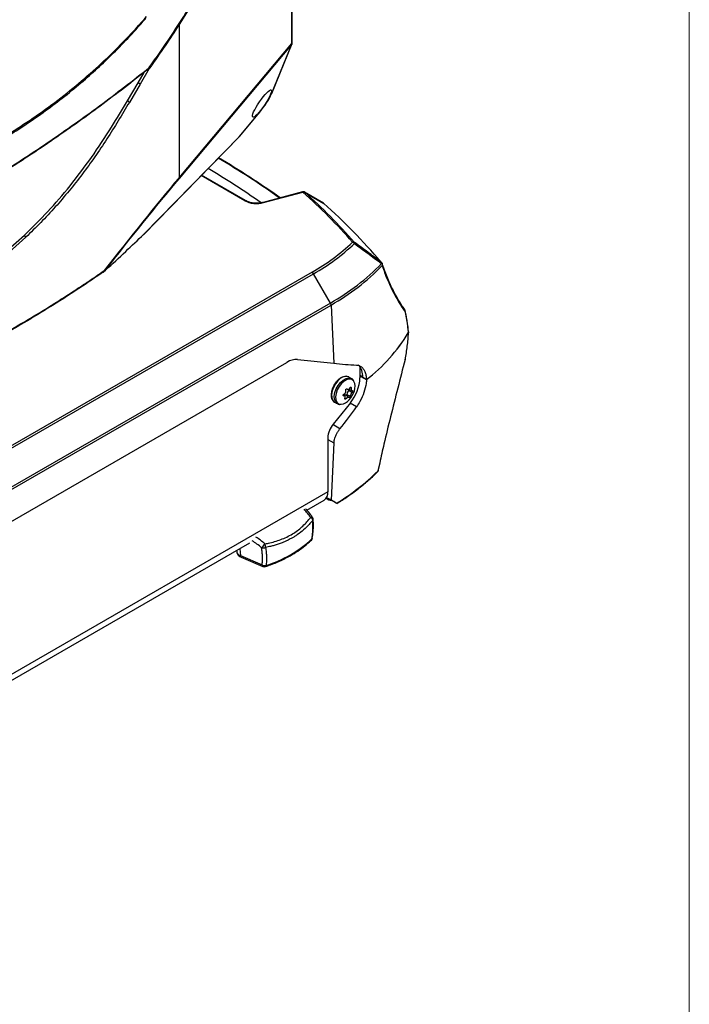
# Model space of a CAD drawing. Units: millimetres. Extents: x 10 to 584, y 10 to 410.
# Drawn here: x 540 to 584, y 152 to 217 of the extents above; entities that cross this region are included whole.
import ezdxf

# ---------------------------------------------------------------- set-up
doc = ezdxf.new("R2010")
doc.units = ezdxf.units.MM

msp = doc.modelspace()

# ---------------------------------------------------------------- linework, layer by layer
at = {"color": 7, "linetype": 'Continuous', "lineweight": 18}
msp.add_line((584.0011, 9.9994), (584.0011, 409.9994), dxfattribs=at)
at = {"color": 7, "linetype": 'Continuous', "lineweight": 25}
for p, q in [((557.7917, 215.3478), (557.7917, 236.6011)), ((557.8279, 215.414), (557.8279, 236.6673)), ((550.5416, 216.8383), (551.2068, 217.8954)), ((557.7905, 215.3022), (550.3597, 206.4508)), ((550.3609, 206.4964), (557.7917, 215.3478)), ((556.4503, 212.0239), (557.7905, 215.3022)), ((556.4728, 212.0601), (557.813, 215.3383)), ((546.9524, 211.5614), (547.6616, 212.7545)), ((547.7937, 212.6607), (547.0847, 211.4668)), ((554.33, 209.2031), (555.672, 210.8016)), ((554.3424, 209.2234), (555.6814, 210.8183)), ((548.0177, 202.7391), (554.3261, 209.1988)), ((548.0373, 202.767), (554.3424, 209.2234)), ((554.7405, 204.9867), (551.8451, 206.6582)), ((558.5022, 205.5641), (555.9101, 204.8663)), ((555.9361, 204.8514), (558.5282, 205.5492)), ((559.892, 204.8099), (558.6409, 205.5496)), ((558.6496, 205.5432), (558.6409, 205.5496)), ((559.9007, 204.8036), (559.892, 204.8099)), ((559.9007, 204.8036), (559.9131, 204.7913)), ((539.0693, 201.7282), (540.1621, 202.7041)), ((540.2566, 202.5734), (539.1564, 201.5935)), ((559.1288, 200.2664), (535.7849, 186.7903)), ((535.8856, 186.6851), (559.2288, 200.1609)), ((560.343, 198.2311), (559.2288, 200.1609)), ((560.343, 198.2311), (537.0192, 184.7666)), ((537.062, 184.6368), (560.3842, 198.1004)), ((560.3842, 198.1004), (560.5543, 194.254)), ((565.2223, 197.8171), (565.2321, 197.8045)), ((537.1823, 182.6139), (557.4555, 194.3174)), ((558.1726, 194.5011), (560.5543, 194.254)), ((562.2898, 194.0029), (562.2898, 193.2971)), ((560.7848, 193.0984), (560.7585, 193.068)), ((561.5626, 193.3442), (561.5468, 193.3528)), ((561.7406, 193.2415), (561.5626, 193.3442)), ((562.4708, 193.3632), (562.2898, 193.4695)), ((562.6179, 193.2301), (562.2898, 193.4006)), ((562.7143, 193.1744), (562.4812, 193.309)), ((561.4113, 192.5687), (561.4703, 192.5426)), ((561.5495, 192.5446), (561.7494, 192.4562)), ((561.5619, 192.4741), (561.7672, 192.337)), ((561.6534, 191.6568), (560.522, 190.2494)), ((560.6127, 191.6987), (560.7907, 191.596)), ((561.289, 192.0882), (561.1876, 192.1622)), ((561.5573, 192.0088), (561.3641, 192.1498)), ((561.4316, 192.2026), (561.6528, 192.0986)), ((560.1684, 189.3381), (560.1684, 185.7851)), ((560.5756, 189.0111), (560.3909, 185.2382)), ((563.4983, 187.1867), (563.609, 187.6999)), ((558.7814, 184.5784), (559.9199, 185.2357)), ((560.0547, 185.3607), (560.2377, 185.2551)), ((560.0797, 185.4), (560.2005, 185.3372)), ((560.3909, 185.2382), (560.2005, 185.3372)), ((560.6511, 185.0775), (560.7396, 185.0315)), ((518.3348, 161.2291), (555.0331, 182.4146)), ((554.1552, 181.9078), (554.1627, 181.8253)), ((554.4016, 181.5722), (555.8347, 180.9523)), ((554.4501, 181.4714), (555.8832, 180.8515))]:
    msp.add_line(p, q, dxfattribs=at)
at = {"color": 8, "linetype": 'Continuous', "lineweight": 25}
for p, q in [((550.3609, 216.5602), (550.3609, 206.4964)), ((548.3793, 213.6913), (547.7937, 212.6607)), ((547.6616, 212.7545), (548.0549, 213.445)), ((554.6905, 204.9818), (551.824, 206.6366)), ((561.4234, 192.5686), (561.444, 192.5594)), ((561.6376, 192.6523), (561.7078, 192.6149)), ((561.1885, 192.1343), (561.2269, 192.107)), ((561.3071, 191.965), (561.3763, 191.9242)), ((562.0572, 191.3761), (561.6322, 191.6305)), ((560.9712, 189.9415), (560.5012, 190.223)), ((560.1684, 189.2227), (560.5756, 189.0111)), ((563.5903, 187.6814), (563.4725, 187.1517)), ((560.1684, 185.7851), (513.6852, 158.9509)), ((560.2377, 185.3158), (560.2377, 185.2551)), ((554.3604, 182.0262), (554.4016, 181.5722))]:
    msp.add_line(p, q, dxfattribs=at)
at = {"color": 8, "linetype": 'Continuous', "lineweight": 25, "flags": 128}
for points in [[(557.7905, 215.3022), (557.8043, 215.321), (557.813, 215.3383)], [(548.0177, 202.7391), (548.0262, 202.7489), (548.0373, 202.767)], [(560.8304, 193.0895), (560.6725, 192.8916), (560.5454, 192.6663), (560.4585, 192.4302), (560.4183, 192.2009), (560.4278, 191.9954), (560.4862, 191.8289), (560.5892, 191.7137), (560.6127, 191.6987)], [(560.7954, 191.5933), (560.7671, 191.611), (560.6641, 191.7261), (560.6058, 191.8926), (560.5963, 192.0982), (560.6365, 192.3275), (560.7234, 192.5635), (560.8505, 192.7888), (561.0083, 192.9867)], [(561.0751, 192.9309), (560.9174, 192.7318), (560.7926, 192.5048), (560.7106, 192.2681), (560.6781, 192.041), (560.6978, 191.8419), (560.768, 191.6869), (560.8831, 191.5885), (561.0337, 191.5548), (561.0436, 191.5549)], [(561.0083, 192.9867), (561.1853, 193.1425), (561.3682, 193.2445), (561.5435, 193.2854), (561.6982, 193.2619), (561.7381, 193.2429)], [(561.8892, 193.0657), (561.8755, 193.0858), (561.7605, 193.1841), (561.6098, 193.2178), (561.4359, 193.1842), (561.2527, 193.0859), (561.0751, 192.9309)], [(559.1691, 184.0895), (559.1561, 184.1007), (559.136, 184.1066), (559.1097, 184.1067), (559.0783, 184.101), (559.0428, 184.0897)], [(556.0985, 180.9243), (556.0934, 180.8955), (556.0847, 180.8723), (556.0726, 180.8553), (556.0576, 180.8452), (556.0553, 180.8444)]]:
    msp.add_lwpolyline(points, dxfattribs=at)
at = {"color": 7, "linetype": 'Continuous', "lineweight": 25, "flags": 128}
for points in [[(548.3684, 213.6825), (548.3624, 213.6783), (548.3523, 213.6734)], [(556.4503, 212.0239), (556.4641, 212.0428), (556.4728, 212.0601)], [(555.672, 210.8016), (555.675, 210.8056), (555.6814, 210.8183)], [(558.6496, 205.5432), (558.7653, 205.4749), (559.2281, 205.2013), (559.9007, 204.8036)], [(561.4316, 192.2026), (561.4316, 192.1902), (561.428, 192.1764), (561.4213, 192.1628), (561.4122, 192.1509), (561.4017, 192.142), (561.391, 192.1372), (561.3817, 192.1369)], [(559.1514, 182.7323), (559.151, 182.7291), (559.1509, 182.7283)]]:
    msp.add_lwpolyline(points, dxfattribs=at)
at = {"color": 7, "linetype": 'Continuous', "lineweight": 25}
for centre, radius, start, end in [((557.709, 215.3271), 0.0852, 342.965481, 13.994429), ((557.6279, 215.414), 0.2, 337.7644, 0), ((547.4276, 212.2846), 0.5249, 45.779122, 63.535971), ((546.7053, 211.076), 0.5447, 45.85081, 63.032269), ((522.2962, 156.03), 60.1747, 54.744531, 59.360135), ((550.2782, 206.4758), 0.0852, 342.965481, 13.994429), ((531.6302, 175.6732), 40.2004, 41.365509, 48.002536), ((531.6935, 175.6071), 40.2841, 41.365388, 47.998438), ((532.6363, 174.4288), 40.8164, 40.527891, 48.088909), ((539.9727, 202.4676), 0.303, 20.447399, 51.316086), ((547.9271, 202.8236), 0.1239, 313.695042, 332.793508), ((547.8746, 202.8788), 0.2, 313.638674, 315.678905), ((552.2995, 212.3083), 13.8436, 299.55889, 313.341145), ((552.3454, 212.2982), 13.9534, 299.55889, 313.341145), ((561.8517, 202.0927), 0.1559, 61.080578, 109.009681), ((561.7084, 201.9887), 0.2679, 37.07106, 69.790624), ((561.8271, 202.1958), 0.1054, 334.3573, 18.452151), ((553.1775, 210.9668), 14.613, 299.363302, 316.121846), ((553.1833, 210.8942), 14.6811, 299.372744, 315.997615), ((545.3456, 200.3524), 0.084, 277.01812, 304.42823), ((545.2792, 200.4475), 0.2, 304.694239, 312.603742), ((545.3254, 200.3971), 0.1316, 312.662303, 332.197311), ((545.3752, 200.3407), 0.0668, 355.760601, 29.796152), ((558.9761, 200.0216), 0.2885, 28.855609, 58.045328), ((560.0896, 198.0793), 0.2954, 4.086145, 30.920764), ((565.0689, 197.6889), 0.2, 13.904077, 35.293562), ((565.1376, 197.7073), 0.1288, 337.799094, 13.315099), ((555.8071, 202.1224), 11.3038, 307.665483, 328.764097), ((555.8099, 202.1203), 11.3003, 307.688405, 328.766242), ((565.2413, 194.5234), 0.0255, 307.918972, 349.110123), ((565.2611, 194.5137), 0.0112, 247.819892, 279.678682), ((565.0689, 194.5507), 0.2, 346.097166, 350.758914), ((559.5299, 193.4243), 2.7628, 320.227928, 357.360713), ((561.1546, 192.7224), 0.8109, 340.228249, 25.043409), ((561.7401, 192.2215), 0.309, 125.204668, 183.515567), ((561.521, 192.5311), 0.0701, 305.645617, 356.101126), ((560.4815, 192.8714), 1.4972, 316.427228, 343.578148), ((560.948, 192.353), 0.8037, 276.828715, 320.282875), ((561.3129, 192.0475), 0.1144, 63.397343, 134.434913), ((561.7017, 189.2675), 1.5349, 140.227928, 177.360713), ((553.239, 197.4808), 14.5401, 301.098317, 314.733594), ((559.5804, 185.7202), 0.5916, 305.013333, 6.298848), ((560.4392, 185.6323), 0.4276, 241.88553, 268.840462), ((558.8751, 183.8245), 0.3138, 14.47708, 57.695239), ((558.9721, 183.9524), 0.24, 2.633557, 34.846064), ((553.7528, 188.4752), 7.9068, 287.257375, 312.737249), ((558.9139, 182.7663), 0.24, 314.57391, 350.894944), ((556.6778, 181.5784), 1.0097, 130.596801, 149.671075), ((555.9094, 182.4806), 0.4056, 255.26459, 293.228447), ((555.5886, 182.1328), 0.4815, 357.027928, 26.163944), ((554.5056, 181.5602), 0.1047, 173.403684, 237.973178), ((555.9995, 181.2487), 0.3392, 240.927347, 286.955496), ((555.9785, 181.0717), 0.24, 246.607044, 288.688367)]:
    msp.add_arc(centre, radius, start, end, dxfattribs=at)
at = {"color": 8, "linetype": 'Continuous', "lineweight": 25}
for centre, radius, start, end in [((557.7403, 215.4188), 0.0877, 305.864216, 356.851459), ((548.3155, 213.7416), 0.0793, 311.794735, 9.090245), ((548.3755, 213.8537), 0.1259, 313.974024, 333.492998), ((522.2991, 156.144), 60.0492, 54.708333, 59.313135), ((522.0298, 156.7083), 58.7811, 54.978333, 59.024446), ((558.5032, 205.5357), 0.0284, 28.311138, 92.017567), ((554.7196, 204.9433), 0.0482, 64.049169, 127.062565), ((555.9111, 204.8379), 0.0284, 28.311138, 92.017567), ((545.3273, 200.3664), 0.1061, 308.274008, 4.012385), ((565.0888, 197.7051), 0.1744, 344.558619, 34.750636), ((561.3702, 192.7269), 0.6503, 74.244456, 146.11681), ((563.4157, 187.1534), 0.0568, 316.315638, 358.303862), ((559.1355, 183.9658), 0.0764, 304.665916, 358.212721), ((558.9902, 182.6869), 0.1299, 315.241947, 351.554102), ((559.0419, 182.7475), 0.1106, 313.912677, 350.033687), ((555.9345, 180.9382), 0.1008, 171.978934, 239.397929)]:
    msp.add_arc(centre, radius, start, end, dxfattribs=at)
at = {"color": 7, "linetype": 'Continuous', "lineweight": 25}
msp.add_ellipse((555.8225, 211.3865), major_axis=(0.6085, 0.8962), ratio=0.1800632, dxfattribs=at)
for centre, major_axis, ratio, start_param, end_param in [((555.8038, 211.3562), (0.6881, 0.9863), 0.190469, 4.2733818, 5.5801861), ((554.1798, 209.3352), (0.1483, -0.1343), 0.623313, 6.2597493, 6.4956455), ((468.4457, 31.3269), (98.2506, 187.7542), 0.0991894, 0.4235393, 0.5048251), ((468.6083, 31.2151), (98.042, 187.782), 0.099315, 0.4228907, 0.5041764), ((555.4626, 205.4354), (1.1037, -0.0123), 0.5822372, 3.9441974, 5.1622749), ((557.5296, 192.6415), (0.9165, 1.7793), 0.6067559, 0.2326441, 0.7562429), ((546.9463, 202.3171), (19.8009, -6.9696), 0.2183274, 5.5439933, 5.6535763), ((561.1023, 192.513), (0.962, 1.6962), 0.5823971, 5.493265, 6.1584598), ((546.9029, 199.075), (16.2214, 15.7824), 0.7326515, 4.8772444, 4.9575411), ((546.6906, 192.3107), (19.3249, -10.5657), 0.0227305, 0.7760186, 0.8091706), ((545.835, 192.8062), (19.5533, -10.6914), 0.0227328, 0.7157809, 0.7436467), ((554.7622, 181.8578), (0.6002, 0.0217), 0.5764666, 3.1221246, 4.0471491)]:
    msp.add_ellipse(centre, major_axis=major_axis, ratio=ratio, start_param=start_param, end_param=end_param, dxfattribs=at)
at = {"color": 8, "linetype": 'Continuous', "lineweight": 25}
for centre, major_axis, ratio, start_param, end_param in [((558.0627, 182.1265), (-1.3159, 3.2414), 0.517239, 5.139872, 5.361376), ((554.8105, 180.2126), (-2.1063, 2.4953), 0.6220639, 4.957061, 5.2055302), ((554.9543, 180.332), (-2.2245, 2.7061), 0.6198599, 4.965691, 5.187195)]:
    msp.add_ellipse(centre, major_axis=major_axis, ratio=ratio, start_param=start_param, end_param=end_param, dxfattribs=at)
at = {"color": 7, "linetype": 'Continuous', "lineweight": 25}
for points, knots in [([(548.3939, 213.7541), (548.8715, 214.4364), (549.8281, 215.8027), (550.724, 217.2258), (551.1725, 217.9383)], [0, 0, 0, 0, 0.4993264, 1, 1, 1, 1]), ([(525.5192, 204.0198), (525.8539, 204.0934), (526.9779, 204.3404), (528.8591, 204.8388), (531.1395, 205.5693), (533.3655, 206.4212), (535.4257, 207.3458), (537.3224, 208.322), (539.0648, 209.332), (540.7519, 210.4272), (542.3798, 211.6067), (543.944, 212.8663), (545.4416, 214.2066), (546.877, 215.6198), (547.7726, 216.6231), (548.2208, 217.1251)], [0, 0, 0, 0, 0.0371045, 0.1246001, 0.2122881, 0.3005709, 0.3890578, 0.4647259, 0.5405241, 0.6167173, 0.6930432, 0.7694545, 0.8459971, 0.9229335, 1, 1, 1, 1]), ([(531.1579, 205.4864), (531.4893, 205.6034), (532.3371, 205.9026), (533.6642, 206.4442), (535.1384, 207.1026), (536.5691, 207.8125), (537.9565, 208.5702), (539.3017, 209.3775), (540.6117, 210.2355), (541.8894, 211.1462), (543.1333, 212.1102), (544.2937, 213.0844), (545.3931, 214.0873), (546.4529, 215.1346), (547.3873, 216.116), (547.9485, 216.7558), (548.1671, 217.0049)], [0, 0, 0, 0, 0.0495719, 0.1268256, 0.2036205, 0.2799218, 0.3557037, 0.4309521, 0.5061843, 0.5822541, 0.658515, 0.7348411, 0.8029683, 0.8746752, 0.9511938, 1, 1, 1, 1]), ([(548.5001, 213.8151), (548.5218, 213.8455), (548.8912, 214.3642), (549.5517, 215.3367), (550.2119, 216.3136), (550.5203, 216.8045), (550.5416, 216.8383)], [0, 0, 0, 0, 0.0308431, 0.5256903, 0.9673742, 1, 1, 1, 1]), ([(548.3523, 213.6734), (547.2891, 212.8441), (545.1616, 211.1845), (541.8887, 208.8648), (538.5566, 206.6711), (535.1548, 204.615), (531.6928, 202.699), (528.1686, 200.9295), (524.5955, 199.2987), (522.1776, 198.3429), (520.9673, 197.8644)], [0, 0, 0, 0, 0.1236035, 0.2473424, 0.3717055, 0.4962067, 0.6216923, 0.7473197, 0.8735155, 1, 1, 1, 1]), ([(521.0274, 197.9558), (522.2087, 198.4225), (524.5746, 199.3571), (528.0802, 200.9514), (531.5615, 202.6909), (535.0077, 204.5881), (538.4261, 206.6438), (541.8001, 208.8561), (545.1348, 211.2132), (547.3065, 212.9063), (548.3939, 213.7541)], [0, 0, 0, 0, 0.1235358, 0.2474112, 0.3712866, 0.4962776, 0.6212686, 0.7473922, 0.8735158, 1, 1, 1, 1]), ([(548.3684, 213.6825), (548.3757, 213.6883), (548.4101, 213.7155), (548.4391, 213.7426), (548.462, 213.764)], [0, 0, 0, 0, 0.2128499, 1, 1, 1, 1]), ([(548.3939, 213.7541), (548.4225, 213.7663), (548.461, 213.7827), (548.4826, 213.7945), (548.4881, 213.7976)], [0, 0, 0, 0, 0.7441765, 1, 1, 1, 1]), ([(548.4526, 213.7536), (548.4624, 213.7623), (548.4793, 213.7773), (548.4907, 213.7963), (548.4955, 213.8042)], [0, 0, 0, 0, 0.5821665, 1, 1, 1, 1]), ([(548.4881, 213.7976), (548.4955, 213.8024), (548.503, 213.8072), (548.5072, 213.8148), (548.5073, 213.8149)], [0, 0, 0, 0, 0.9911046, 1, 1, 1, 1]), ([(540.1621, 202.7041), (540.6817, 203.2132), (541.7245, 204.2352), (543.1977, 205.9601), (544.6038, 207.8191), (545.8454, 209.7145), (546.6055, 210.9827), (546.9524, 211.5614)], [0, 0, 0, 0, 0.20234552, 0.40611543, 0.61430098, 0.82398957, 1, 1, 1, 1]), ([(547.0847, 211.4668), (546.8415, 211.0607), (546.3549, 210.2484), (545.6039, 209.0416), (544.8159, 207.8697), (543.9856, 206.7278), (543.1145, 205.6217), (542.1992, 204.5532), (541.2495, 203.529), (540.5876, 202.8919), (540.2566, 202.5734)], [0, 0, 0, 0, 0.12297018, 0.24591826, 0.36936857, 0.49281817, 0.61892954, 0.74504041, 0.87252064, 1, 1, 1, 1]), ([(558.6399, 205.5477), (558.6301, 205.5536), (558.6052, 205.5684), (558.5569, 205.575), (558.5207, 205.5662), (558.5024, 205.5617)], [0, 0, 0, 0, 0.24023499, 0.61312297, 1, 1, 1, 1]), ([(558.5282, 205.5492), (558.5474, 205.5536), (558.586, 205.5626), (558.6262, 205.5555), (558.6447, 205.5458), (558.6496, 205.5432)], [0, 0, 0, 0, 0.42194389, 0.84556201, 1, 1, 1, 1]), ([(555.9101, 204.8663), (555.8707, 204.8567), (555.7552, 204.8287), (555.5464, 204.8067), (555.2937, 204.8143), (555.0517, 204.8572), (554.8663, 204.9196), (554.7734, 204.9692), (554.7405, 204.9867)], [0, 0, 0, 0, 0.10139418, 0.29732231, 0.49457807, 0.69273465, 0.89128312, 1, 1, 1, 1]), ([(559.9136, 204.7917), (559.9112, 204.795), (559.9053, 204.8026), (559.8966, 204.8067), (559.8916, 204.8091)], [0, 0, 0, 0, 0.4218916, 1, 1, 1, 1]), ([(545.4418, 200.3357), (545.4698, 200.3615), (545.9332, 200.7878), (546.791, 201.5842), (547.6384, 202.3885), (548.0373, 202.767)], [0, 0, 0, 0, 0.03290669, 0.54485562, 1, 1, 1, 1]), ([(561.9221, 202.1502), (562.214, 201.9363), (562.8116, 201.4983), (563.4064, 201.0616), (563.7108, 200.8381)], [0, 0, 0, 0, 0.4882479, 1, 1, 1, 1]), ([(563.6604, 200.952), (563.374, 201.1632), (562.7976, 201.5882), (562.2185, 202.0146), (561.9271, 202.2292)], [0, 0, 0, 0, 0.4968029, 1, 1, 1, 1]), ([(563.6604, 200.952), (563.6607, 200.9517), (563.6741, 200.9397), (563.6997, 200.9147), (563.7219, 200.8871), (563.7331, 200.8733)], [0, 0, 0, 0, 0.0119147, 0.5038896, 1, 1, 1, 1]), ([(563.7108, 200.8381), (563.7111, 200.8381), (563.7231, 200.8377), (563.7345, 200.8369), (563.7455, 200.8362)], [0, 0, 0, 0, 0.0272085, 1, 1, 1, 1]), ([(563.7331, 200.8733), (563.7326, 200.8732), (563.7314, 200.873), (563.7292, 200.8723), (563.728, 200.8719)], [0, 0, 0, 0, 0.4208861, 1, 1, 1, 1]), ([(565.2223, 197.8171), (565.0936, 198.0089), (564.8353, 198.3937), (564.4465, 199.1188), (564.0701, 199.935), (563.8422, 200.559), (563.728, 200.8719)], [0, 0, 0, 0, 0.2500774, 0.5017588, 0.750216, 1, 1, 1, 1]), ([(563.7331, 200.8733), (563.7358, 200.8673), (563.7411, 200.8554), (563.744, 200.8426), (563.7455, 200.8362)], [0, 0, 0, 0, 0.4968676, 1, 1, 1, 1]), ([(563.7455, 200.8362), (563.7488, 200.8153), (563.7562, 200.7691), (563.7497, 200.7211), (563.7436, 200.6958), (563.7435, 200.6954)], [0, 0, 0, 0, 0.4500028, 0.9907641, 1, 1, 1, 1]), ([(563.7435, 200.6954), (563.8577, 200.3883), (564.0868, 199.7724), (564.4657, 198.9634), (564.8609, 198.2379), (565.1246, 197.8521), (565.2569, 197.6586)], [0, 0, 0, 0, 0.2464418, 0.494134, 0.7462805, 1, 1, 1, 1]), ([(545.3558, 200.269), (544.9824, 200.0133), (543.9686, 199.3191), (541.9292, 197.9917), (540.186, 196.9594), (539.1383, 196.339)], [0, 0, 0, 0, 0.1887781, 0.512433, 1, 1, 1, 1]), ([(539.1564, 196.4079), (539.6931, 196.7217), (540.7668, 197.3495), (542.1484, 198.2041), (543.3264, 198.9581), (544.3656, 199.642), (545.0596, 200.1177), (545.4332, 200.3739)], [0, 0, 0, 0, 0.24581955, 0.49176853, 0.6522528, 0.81277307, 1, 1, 1, 1]), ([(565.2569, 197.6586), (565.2806, 197.5578), (565.328, 197.3557), (565.3865, 197.0187), (565.4364, 196.6566), (565.4603, 196.3929), (565.4723, 196.2607)], [0, 0, 0, 0, 0.2447071, 0.4904464, 0.7445826, 1, 1, 1, 1]), ([(565.4824, 196.3018), (565.4812, 196.3215), (565.4684, 196.5269), (565.4236, 196.887), (565.354, 197.3468), (565.2906, 197.6093), (565.2625, 197.7254)], [0, 0, 0, 0, 0.0361707, 0.3767958, 0.7242931, 1, 1, 1, 1]), ([(565.4723, 196.2607), (565.4604, 196.1199), (565.4365, 195.8377), (565.3867, 195.3992), (565.3281, 194.9546), (565.2807, 194.654), (565.2569, 194.5034)], [0, 0, 0, 0, 0.25413, 0.5095536, 0.7542494, 1, 1, 1, 1]), ([(565.46, 196.3511), (565.4646, 196.3453), (565.4741, 196.3335), (565.4815, 196.3145), (565.4836, 196.295), (565.4805, 196.2769), (565.4748, 196.2656), (565.4723, 196.2607)], [0, 0, 0, 0, 0.2055727, 0.4171086, 0.6226803, 0.8342019, 1, 1, 1, 1]), ([(565.2569, 194.5034), (565.0979, 193.8733), (564.7785, 192.6075), (564.305, 190.7469), (563.8998, 189.0978), (563.6809, 188.0964), (563.5903, 187.6814)], [0, 0, 0, 0, 0.2714846, 0.545478, 0.8116848, 1, 1, 1, 1]), ([(562.0545, 194.1382), (562.1136, 194.1306), (562.2333, 194.1151), (562.3849, 194.0281), (562.5134, 193.8948), (562.6146, 193.7096), (562.6886, 193.4718), (562.7056, 193.2748), (562.7143, 193.1744)], [0, 0, 0, 0, 0.158585, 0.3217419, 0.480346, 0.6436051, 0.8185997, 1, 1, 1, 1]), ([(560.7585, 193.068), (560.7398, 193.0469), (560.6691, 192.9667), (560.5922, 192.8588), (560.5517, 192.7683), (560.5442, 192.7516)], [0, 0, 0, 0, 0.22631808, 0.85708169, 1, 1, 1, 1]), ([(561.5398, 193.3482), (561.5092, 193.3638), (561.4326, 193.403), (561.2841, 193.3997), (561.1126, 193.3491), (560.9406, 193.2483), (560.8354, 193.1471), (560.7848, 193.0984)], [0, 0, 0, 0, 0.1388483, 0.3485652, 0.5645463, 0.7907521, 1, 1, 1, 1]), ([(561.8592, 193.1305), (561.8326, 193.167), (561.7986, 193.2139), (561.7467, 193.2336), (561.7353, 193.2379)], [0, 0, 0, 0, 0.7794632, 1, 1, 1, 1]), ([(562.7185, 193.1778), (562.7119, 193.0962), (562.6908, 192.8356), (562.5638, 192.3385), (562.3311, 191.7935), (562.1352, 191.495), (562.0572, 191.3761)], [0, 0, 0, 0, 0.1464369, 0.4678138, 0.7880971, 1, 1, 1, 1]), ([(560.5442, 192.7516), (560.5159, 192.695), (560.4511, 192.5651), (560.3963, 192.3532), (560.3789, 192.1354), (560.4108, 191.945), (560.4898, 191.8003), (560.5652, 191.7156), (560.618, 191.6981), (560.6237, 191.6962)], [0, 0, 0, 0, 0.1356795, 0.3116694, 0.489079, 0.6685279, 0.8279934, 0.9816134, 1, 1, 1, 1]), ([(561.2269, 192.107), (561.2233, 192.1073), (561.2131, 192.1082), (561.199, 192.1155), (561.1881, 192.1301), (561.1844, 192.149), (561.1878, 192.1699), (561.1977, 192.1905), (561.213, 192.2089), (561.228, 192.2202), (561.2372, 192.2247), (561.2396, 192.2259)], [0, 0, 0, 0, 0.0714576, 0.2040862, 0.3341424, 0.4601126, 0.5828858, 0.7047292, 0.8281709, 0.9550194, 1, 1, 1, 1]), ([(561.2396, 192.2259), (561.2472, 192.2297), (561.2625, 192.2374), (561.285, 192.2538), (561.3068, 192.2742), (561.326, 192.2984), (561.3416, 192.3251), (561.3528, 192.3525), (561.3599, 192.3808), (561.3627, 192.4091), (561.3613, 192.4376), (561.3565, 192.4553), (561.354, 192.4643)], [0, 0, 0, 0, 0.0901341, 0.1822055, 0.2852543, 0.3915176, 0.4908141, 0.5931106, 0.6905133, 0.7906677, 0.8938266, 1, 1, 1, 1]), ([(561.354, 192.4643), (561.3527, 192.4698), (561.3495, 192.4826), (561.3512, 192.5052), (561.3591, 192.5288), (561.3725, 192.5486), (561.3893, 192.5627), (561.4079, 192.57), (561.4263, 192.5698), (561.4381, 192.5643), (561.4434, 192.5599), (561.444, 192.5594)], [0, 0, 0, 0, 0.100856, 0.2329275, 0.3621253, 0.4872719, 0.6096375, 0.7316438, 0.8557349, 0.9834616, 1, 1, 1, 1]), ([(561.444, 192.5594), (561.4499, 192.5549), (561.4619, 192.5457), (561.4821, 192.5374), (561.5037, 192.5338), (561.5258, 192.5356), (561.5476, 192.5426), (561.5681, 192.5544), (561.5873, 192.5706), (561.6041, 192.5903), (561.619, 192.6131), (561.6266, 192.6301), (561.6305, 192.6388)], [0, 0, 0, 0, 0.0987586, 0.2000956, 0.3026743, 0.408443, 0.5074528, 0.6094375, 0.706837, 0.8069737, 0.902312, 1, 1, 1, 1]), ([(561.6305, 192.6388), (561.6335, 192.6451), (561.6399, 192.6587), (561.6534, 192.6737), (561.6684, 192.682), (561.6829, 192.6819), (561.695, 192.6739), (561.7039, 192.6591), (561.7087, 192.639), (561.7087, 192.6232), (561.7079, 192.6151), (561.7078, 192.6149)], [0, 0, 0, 0, 0.11527639, 0.24704048, 0.37580999, 0.50058121, 0.62279745, 0.74493625, 0.86938394, 0.99755377, 1, 1, 1, 1]), ([(561.7672, 192.337), (561.7625, 192.3315), (561.7531, 192.3204), (561.7381, 192.2998), (561.7224, 192.2759), (561.707, 192.2494), (561.6928, 192.222), (561.6806, 192.1951), (561.6702, 192.1686), (561.662, 192.1435), (561.6557, 192.1194), (561.6538, 192.1056), (561.6528, 192.0986)], [0, 0, 0, 0, 0.0901341, 0.1822055, 0.2852543, 0.3915176, 0.4908141, 0.5931106, 0.6905133, 0.7906677, 0.8938266, 1, 1, 1, 1]), ([(561.7078, 192.6149), (561.7071, 192.6063), (561.7056, 192.5889), (561.7056, 192.5625), (561.7077, 192.5359), (561.7124, 192.5113), (561.7194, 192.4903), (561.7282, 192.4739), (561.7389, 192.462), (561.7509, 192.4547), (561.764, 192.4522), (561.7739, 192.4538), (561.7793, 192.4557), (561.7799, 192.4559)], [0, 0, 0, 0, 0.0879783, 0.1777533, 0.2809165, 0.3873003, 0.4866669, 0.5890399, 0.686443, 0.7866013, 0.885416, 0.9868796, 1, 1, 1, 1]), ([(561.7799, 192.4559), (561.7809, 192.4563), (561.783, 192.4569), (561.7868, 192.4573), (561.7911, 192.4565), (561.7953, 192.4535), (561.7986, 192.4486), (561.8008, 192.4421), (561.802, 192.434), (561.8021, 192.4248), (561.8012, 192.4147), (561.7993, 192.4041), (561.7964, 192.393), (561.7928, 192.382), (561.7884, 192.3711), (561.7833, 192.3606), (561.7776, 192.3509), (561.7722, 192.343), (561.7686, 192.3388), (561.7672, 192.337)], [0, 0, 0, 0, 0.03550344, 0.07129963, 0.13666179, 0.20399053, 0.26806676, 0.33412023, 0.39619075, 0.46015535, 0.52067332, 0.58297484, 0.64305985, 0.70484568, 0.76573639, 0.8283028, 0.89087778, 0.95516489, 1, 1, 1, 1]), ([(560.7977, 191.5949), (560.8412, 191.5732), (560.9065, 191.5407), (560.9824, 191.5474), (561.0077, 191.5496)], [0, 0, 0, 0, 0.66687251, 1, 1, 1, 1]), ([(561.299, 191.948), (561.3008, 191.9515), (561.3065, 191.9619), (561.3122, 191.9761), (561.3167, 191.9906), (561.3192, 192.0021), (561.3206, 192.0139), (561.3209, 192.0255), (561.3199, 192.0365), (561.3177, 192.0467), (561.3145, 192.0562), (561.3101, 192.0652), (561.3046, 192.0733), (561.2983, 192.0805), (561.291, 192.0869), (561.2828, 192.0925), (561.2737, 192.0973), (561.2639, 192.1011), (561.2534, 192.104), (561.2421, 192.106), (561.2331, 192.1068), (561.228, 192.107), (561.2269, 192.107)], [0, 0, 0, 0, 0.043875, 0.1326704, 0.1776713, 0.2290715, 0.2808484, 0.333838, 0.3872567, 0.4367674, 0.4866352, 0.5376346, 0.5890262, 0.6375649, 0.6864364, 0.7363445, 0.7866042, 0.8358514, 0.8854224, 0.9359894, 0.9868898, 1, 1, 1, 1]), ([(561.3763, 191.9242), (561.3737, 191.9217), (561.3684, 191.9166), (561.3594, 191.9096), (561.3496, 191.9033), (561.3395, 191.8981), (561.3295, 191.8944), (561.3203, 191.8924), (561.3119, 191.892), (561.3047, 191.8933), (561.2986, 191.8961), (561.2941, 191.9003), (561.2909, 191.9058), (561.2893, 191.9125), (561.2892, 191.9202), (561.2907, 191.9288), (561.2939, 191.938), (561.297, 191.9445), (561.2989, 191.9479), (561.299, 191.948)], [0, 0, 0, 0, 0.0569719, 0.1151895, 0.1801065, 0.2469901, 0.3104187, 0.3758037, 0.4372764, 0.5006071, 0.560846, 0.6228363, 0.6830607, 0.7449709, 0.8063473, 0.8694049, 0.9326157, 0.9975622, 1, 1, 1, 1]), ([(561.5628, 192.0036), (561.5601, 192.0062), (561.5546, 192.0117), (561.542, 192.0155), (561.5262, 192.0158), (561.5076, 192.012), (561.4868, 192.0044), (561.4649, 191.9934), (561.4421, 191.9793), (561.4196, 191.9629), (561.3972, 191.9444), (561.3833, 191.931), (561.3763, 191.9242)], [0, 0, 0, 0, 0.0987586, 0.2000956, 0.3026743, 0.408443, 0.5074528, 0.6094375, 0.706837, 0.8069737, 0.902312, 1, 1, 1, 1]), ([(561.6528, 192.0986), (561.652, 192.0943), (561.6503, 192.0844), (561.6422, 192.0655), (561.6295, 192.0446), (561.6144, 192.0258), (561.5987, 192.011), (561.584, 192.0016), (561.5716, 191.9983), (561.5653, 192.0006), (561.563, 192.0033), (561.5628, 192.0036)], [0, 0, 0, 0, 0.100856, 0.2329275, 0.3621253, 0.4872719, 0.6096375, 0.7316438, 0.8557349, 0.9834616, 1, 1, 1, 1]), ([(560.5756, 189.0111), (560.5799, 189.0581), (560.5884, 189.1536), (560.627, 189.3074), (560.6837, 189.4655), (560.7601, 189.6262), (560.8555, 189.7893), (560.9322, 189.8901), (560.9712, 189.9415)], [0, 0, 0, 0, 0.1592769, 0.3231708, 0.4824484, 0.646352, 0.8201273, 1, 1, 1, 1]), ([(560.7713, 185.0161), (560.8834, 185.0861), (561.2479, 185.3133), (561.8299, 185.7163), (562.4971, 186.2323), (563.036, 186.7005), (563.3406, 187), (563.4568, 187.1142)], [0, 0, 0, 0, 0.1094584, 0.3556857, 0.6019436, 0.848188, 1, 1, 1, 1]), ([(563.4563, 187.1142), (563.4569, 187.1146), (563.4726, 187.1258), (563.4867, 187.1474), (563.491, 187.1701), (563.4918, 187.1744)], [0, 0, 0, 0, 0.0302774, 0.8147857, 1, 1, 1, 1]), ([(563.4964, 187.1871), (563.4959, 187.1843), (563.4945, 187.1765), (563.4867, 187.1644), (563.4773, 187.156), (563.4725, 187.1517)], [0, 0, 0, 0, 0.2157146, 0.6029266, 1, 1, 1, 1]), ([(559.1691, 184.0895), (559.129, 184.1456), (559.0033, 184.3214), (558.8513, 184.5065), (558.7377, 184.6253), (558.7179, 184.646)], [0, 0, 0, 0, 0.2789857, 0.8742148, 1, 1, 1, 1]), ([(560.7491, 185.0304), (560.7535, 185.0278), (560.7624, 185.0225), (560.7714, 185.0169), (560.7737, 185.0148), (560.7663, 185.018), (560.754, 185.0241), (560.7437, 185.0294), (560.7396, 185.0315)], [0, 0, 0, 0, 0.1714338, 0.3478751, 0.5834762, 0.7612507, 0.9047553, 1, 1, 1, 1]), ([(556.0207, 182.3451), (556.1299, 182.3669), (556.5295, 182.4468), (557.1871, 182.6498), (557.9202, 183.0242), (558.5552, 183.51), (558.8792, 183.8951), (559.0428, 184.0897)], [0, 0, 0, 0, 0.0868859, 0.31801903, 0.55461671, 0.7749791, 1, 1, 1, 1]), ([(559.179, 183.9029), (559.0969, 183.8056), (558.9115, 183.5857), (558.5797, 183.2685), (558.2642, 183.0217), (558.009, 182.8519), (557.8004, 182.7259), (557.5819, 182.6098), (557.3544, 182.504), (557.051, 182.378), (556.7319, 182.2713), (556.3674, 182.1727), (556.1802, 182.132), (556.0694, 182.1078)], [0, 0, 0, 0, 0.1100703, 0.248653, 0.3885753, 0.4452353, 0.5029475, 0.5895047, 0.6476105, 0.7063447, 0.8537292, 0.9134541, 1, 1, 1, 1]), ([(559.1186, 182.6678), (559.1321, 182.7615), (559.159, 182.9492), (559.181, 183.2513), (559.1902, 183.5682), (559.1827, 183.7912), (559.179, 183.9029)], [0, 0, 0, 0, 0.24447, 0.4900174, 0.7444032, 1, 1, 1, 1]), ([(559.146, 182.7327), (559.1617, 182.8287), (559.2023, 183.077), (559.225, 183.4897), (559.2143, 183.8146), (559.2093, 183.9648)], [0, 0, 0, 0, 0.2529984, 0.6546111, 1, 1, 1, 1]), ([(556.0554, 180.8444), (556.1659, 180.883), (556.4862, 180.9948), (556.9908, 181.2042), (557.5532, 181.4813), (558.073, 181.7871), (558.546, 182.1193), (558.8736, 182.3937), (559.0421, 182.5565), (559.0823, 182.5953)], [0, 0, 0, 0, 0.0900782, 0.2610722, 0.4322244, 0.6035023, 0.7748767, 0.9462612, 1, 1, 1, 1]), ([(554.1612, 181.857), (554.1661, 181.8129), (554.1763, 181.7215), (554.2535, 181.6023), (554.3492, 181.5203), (554.4219, 181.485), (554.4501, 181.4714)], [0, 0, 0, 0, 0.259869, 0.5381354, 0.8213414, 1, 1, 1, 1]), ([(555.8347, 180.9523), (555.8433, 181.0397), (555.8605, 181.215), (555.8624, 181.4939), (555.8474, 181.7845), (555.82, 181.9869), (555.8063, 182.0883)], [0, 0, 0, 0, 0.2445315, 0.4901452, 0.7444654, 1, 1, 1, 1]), ([(556.0694, 182.1078), (556.0835, 182.0026), (556.1119, 181.7917), (556.1273, 181.4894), (556.1254, 181.1984), (556.1074, 181.0158), (556.0985, 180.9243)], [0, 0, 0, 0, 0.2543171, 0.5098429, 0.7543824, 1, 1, 1, 1])]:
    msp.add_open_spline(points, degree=3, knots=knots, dxfattribs=at)

doc.saveas('drawing.dxf')
